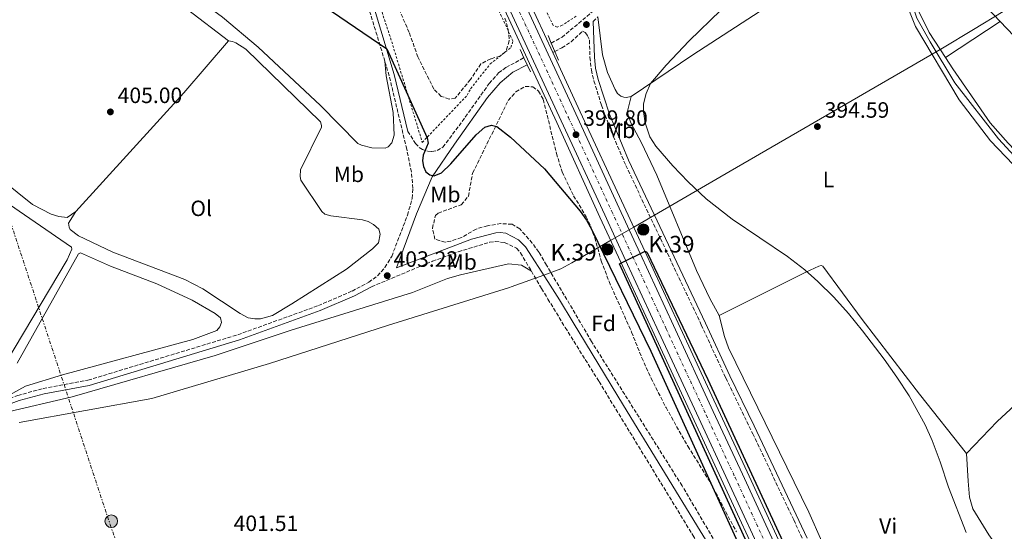
# Model space of a CAD drawing. Units: metres. Extents: x 607843 to 611325, y 4703821 to 4706188.
# Drawn here: x 609118 to 609562, y 4705247 to 4705478 of the extents above; entities that cross this region are included whole.
import ezdxf
from ezdxf.enums import TextEntityAlignment as Align

# ---------------------------------------------------------------- set-up
doc = ezdxf.new("R2010")
doc.units = ezdxf.units.M
doc.header["$MEASUREMENT"] = 0
for name, pattern in [('DGN Style 2', [1.7399219301090239, 1.043953158065414, -0.6959687720436097]), ('DGN Style 3', [2.435890702152634, 1.739921930109024, -0.6959687720436097]), ('DGN Style 4', [2.7856150101045474, 1.391937544087219, -0.6959687720436097, 0.001739921930109024, -0.6959687720436097]), ('DGN Style 7', [3.4798438602180486, 1.565929737098122, -0.6959687720436097, 0.5219765790327072, -0.6959687720436097])]:
    doc.linetypes.add(name, pattern=pattern)
for name, color, linetype, lineweight in [('Acequia sin especificar', 4, 'Continuous', 0), ('Camino', 7, 'DGN Style 3', 0), ('Carretera', 9, 'Continuous', 0), ('Cota de punto acotado terreno', 7, 'Continuous', 0), ('Curva de nivel directora', 30, 'Continuous', 30), ('Curva de nivel intermedia', 30, 'Continuous', 0), ('Eje de carretera', 7, 'DGN Style 4', 0), ('Etiqueta de uso rústico', 92, 'Continuous', 0), ('Etiqueta de zona arbolada', 92, 'Continuous', 0), ('Hito kilométrico (PK) carretera', 7, 'Continuous', 0), ('Invernadero', 7, 'Continuous', 0), ('Límite de municipio', 7, 'Continuous', 0), ('Línea blanca (vial)', 7, 'Continuous', 13), ('Línea de asfalto', 7, 'Continuous', 13), ('Línea de cambio de uso (parcela vista)', 92, 'Continuous', 0), ('Línea eléctrica', 6, 'DGN Style 7', 0), ('Margen derecho', 7, 'Continuous', 0), ('Poste tendido eléctrico', 7, 'Continuous', 0), ('Puente', 1, 'Continuous', 0), ('Punto acotado terreno (símbolo)', 7, 'Continuous', 0), ('Tela metálica o alambrada', 7, 'DGN Style 2', 0), ('Texto de Punto Kilométrico carretera', 7, 'Continuous', 0), ('Zona arbolada', 92, 'DGN Style 3', 0)]:
    doc.layers.add(name, color=color, linetype=linetype, lineweight=lineweight)
doc.styles.add('Style-Arial', font='arial.ttf')

# ---------------------------------------------------------------- blocks, each defined once
blk = doc.blocks.new('5PATER')
at = {"layer": 'Punto acotado terreno (símbolo)', "linetype": 'Continuous', "lineweight": 0}
h = blk.add_hatch(color=51, dxfattribs=at)
edge = h.paths.add_edge_path()
edge.add_ellipse((0, 0), major_axis=(-0.1095731443231308, -0.1110710700762829), ratio=0.9994222409660317, start_angle=0, end_angle=360)
blk = doc.blocks.new('5PELE')
at = {"layer": 'Invernadero', "linetype": 'Continuous', "lineweight": 0}
h = blk.add_hatch(color=9, dxfattribs=at)
edge = h.paths.add_edge_path()
edge.add_arc((-2.000000476837158e-05, 0), 0.2850000000000001, 0, 360)
at = {"layer": 'Invernadero', "color": 252, "linetype": 'Continuous', "lineweight": 0}
blk.add_circle((-2.000000476837158e-05, 0), 0.2850000000000001, dxfattribs=at)
blk = doc.blocks.new('5HITCA')
at = {"layer": 'Puente', "linetype": 'Continuous', "lineweight": 0}
h = blk.add_hatch(color=1, dxfattribs=at)
edge = h.paths.add_edge_path()
edge.add_arc((0, 0), 0.2558578010358639, 0, 360)
at = {"layer": 'Puente', "color": 7, "linetype": 'Continuous', "lineweight": 0}
blk.add_circle((0, 0), 0.2558578010358639, dxfattribs=at)

msp = doc.modelspace()

# ---------------------------------------------------------------- linework, layer by layer
at = {"layer": 'Acequia sin especificar', "color": 4, "linetype": 'Continuous', "lineweight": 0}
msp.add_polyline3d([(609767.75, 4705229.449999999, 393.3600000000006), (609751.9199999999, 4705246.689999999, 393.1999999999971), (609741.4500000002, 4705251.130000001, 393.1699999999983), (609731.25, 4705253.480000001, 393.1699999999983), (609711.6200000001, 4705260.02, 393.1499999999942), (609691.4699999997, 4705268.640000001, 393.1900000000023), (609678.3799999999, 4705276.480000001, 393.3500000000058), (609661.6299999999, 4705292.42, 393.6900000000023), (609650.1699999999, 4705305.869999999, 393.7799999999988), (609629.5, 4705332.800000001, 394.2700000000041), (609613.0099999999, 4705352.92, 394.7599999999948), (609596.2599999999, 4705378.279999999, 394.9199999999983), (609585.5599999996, 4705393.630000001, 394.9900000000052), (609576.6900000004, 4705404.57, 394.8899999999995), (609559.1600000003, 4705423.65, 394.7299999999959), (609539.5300000003, 4705449.01, 394.6100000000006), (609528.2800000003, 4705467.560000001, 394.75), (609522.29, 4705478.189999999, 394.8399999999965), (609517.0499999998, 4705493.869999999, 394.8999999999942), (609515.7400000002, 4705511.390000001, 394.9900000000052), (609517.0499999998, 4705521.58, 395)], dxfattribs=at)
at = {"layer": 'Camino', "color": 7, "linetype": 'DGN Style 3', "lineweight": 0, "extrusion": (-0.01240388436900564, -0.01154250351116503, 0.9998564468288711), "elevation": -61476.71178598101, "flags": 128}
msp.add_lwpolyline([(609334.3331070105, 4705080.572779455), (609336.493561054, 4705082.582913366)], dxfattribs=at)
at = {"layer": 'Camino', "color": 7, "linetype": 'DGN Style 3', "lineweight": 0}
for points in [[(609282.3900000004, 4705458.710000004, 400.1900000000024), (609272.2899999995, 4705492.230000001, 398.8500000000058), (609252.4400000012, 4705549.980000001, 397.3500000000059), (609250.7699999993, 4705557.300000002, 397.229999999996)], [(609357.4702511313, 4705466.950107046, 395.2200000000012), (609362.3200000003, 4705469.570000002, 395.1699999999983), (609377.8999999973, 4705482.650000001, 394.9499999999972), (609389.6200000008, 4705491.220000001, 395.0800000000018), (609397.8900000011, 4705496.82, 395.0500000000029), (609425.0399999997, 4705512.880000002, 394.4100000000036), (609458.9999999986, 4705534.010000002, 394.2400000000052), (609480.0199999983, 4705547.160000001, 394.679999999993), (609485.8200000008, 4705551.24, 394.9499999999972), (609486.8099999988, 4705552.490000002, 395.0200000000042), (609488.199999999, 4705555.260000001, 395.4700000000012)], [(609358.1799999987, 4705462.670000001, 395.1799999999931), (609359.0924002285, 4705463.145255157, 395.1352000000042), (609362.2499999988, 4705464.790000002, 394.9799999999959), (609366.4200000019, 4705467.53, 394.7200000000012), (609371.5599999984, 4705472.310000001, 394.8500000000059), (609372.7699999998, 4705471.730000001, 394.8500000000059), (609373.8500000016, 4705470.250000001, 395.1199999999953), (609374.6999999988, 4705468.189999999, 395.4499999999971), (609374.9299999991, 4705460.470000002, 396.0599999999977), (609375.5599999971, 4705454.750000002, 396.6000000000059), (609376.7100000004, 4705449.890000001, 396.8600000000007), (609380.1000000013, 4705438.960000004, 397.4900000000054), (609384.48, 4705427.090000002, 397.8699999999953), (609391.0899999995, 4705411.720000003, 398.2700000000041), (609425.129999999, 4705339.720000001, 400.0299999999989), (609436.1700000007, 4705315.800000002, 400.0299999999989), (609448.3700000005, 4705290.58, 400.7700000000041), (609466.8199999996, 4705251.699999999, 400.7400000000052), (609481.1400000004, 4705220.42, 400.7100000000065)], [(609292.8199999996, 4705427.090000002, 400.820000000007), (609296.1999999993, 4705421.640000002, 400.25), (609297.8799999978, 4705419.850000001, 400.1699999999984), (609299.3599999998, 4705418.910000001, 400.1399999999995), (609301.7899999995, 4705418.080000001, 399.929999999993), (609303.629999999, 4705417.970000002, 399.6900000000023), (609306.0000000005, 4705418.460000001, 399.0800000000019), (609308.5399999997, 4705419.980000001, 398.7700000000042), (609315.8799999978, 4705429.580000001, 397.429999999993), (609329.4899999978, 4705448.690000001, 395.8500000000058), (609333.7300000001, 4705453.460000002, 395.5099999999949), (609337.0399999982, 4705455.930000001, 395.3999999999942), (609345.1487757852, 4705460.299340346, 395.3300000000017)], [(609019.3500000021, 4705274.940000001, 402.4900000000052), (609038.9499999977, 4705279.9, 402.2599999999948), (609087.489999997, 4705296.939999999, 401.6399999999995), (609104.0699999998, 4705303.130000001, 401.6100000000006), (609116.8199999993, 4705307.9, 401.5899999999966), (609128.27, 4705310.980000001, 401.7400000000052), (609148.5299999998, 4705314.770000001, 401.75), (609216.0799999969, 4705335.300000002, 402.4100000000036), (609252.420000001, 4705348.430000001, 403.1300000000047), (609267.6600000004, 4705354.970000001, 403.1900000000023), (609275.1399999993, 4705358.99, 403.2200000000012), (609279.1400000004, 4705361.92, 403.2200000000012), (609282.4799999997, 4705365.630000001, 403.2200000000012), (609285.5100000006, 4705370.66, 403.0899999999966), (609292.6499999977, 4705389.300000001, 402.1499999999942), (609294.7399999974, 4705396.850000001, 401.4199999999983), (609295.0500000003, 4705401.36, 400.8500000000059), (609294.3599999996, 4705408.820000002, 400.6199999999953), (609292.2699999998, 4705419.070000002, 400.9199999999984), (609284.3599999995, 4705452.190000001, 400.4499999999972), (609282.3900000004, 4705458.710000004, 400.1900000000024)], [(609276.4200000024, 4705356.960000004, 403.2200000000012), (609303.8599999992, 4705368.440000001, 402.770000000004), (609315.5499999992, 4705372.740000002, 402.770000000004), (609329.6799999999, 4705377.020000001, 402.770000000004), (609332.2100000002, 4705377.37, 402.770000000004), (609336.4300000003, 4705376.949999999, 402.770000000004), (609341.7600000012, 4705374.380000002, 402.8699999999954), (609343.6099999996, 4705372.310000001, 402.9600000000065), (609348.4800000001, 4705364.020000001, 403.5000000000001)], [(609348.4800000001, 4705364.020000001, 403.5000000000001), (609353.1000000002, 4705356.150000001, 404.0099999999948), (609355.9799999992, 4705351.400000001, 404.0099999999948), (609363.8, 4705338.510000002, 404.0099999999948), (609379.0199999994, 4705314.109999999, 403.8600000000007), (609421.3099999991, 4705244.810000001, 403.3999999999942), (609440.1600000005, 4705214.61, 402.929999999993), (609444.2399999975, 4705206.119999999, 402.729999999996)]]:
    msp.add_polyline3d(points, dxfattribs=at)
at = {"layer": 'Carretera', "color": 9, "linetype": 'Continuous', "lineweight": 0}
for points in [[(609103.82, 4706034.390000002, 399.3099999999977), (609117.7299999994, 4705999.25, 399.1100000000006), (609149.6799999991, 4705918.58, 398.6600000000035), (609153.8900000004, 4705898.810000001, 398.6699999999983), (609171.8299999975, 4705858.59, 398.6000000000058), (609203.4100000006, 4705790.560000001, 398.4700000000012), (609206.969999999, 4705783.329999999, 398.3899999999995), (609223.2800000014, 4705747.33, 398.4700000000012), (609235.329999999, 4705722.36, 398.6100000000006), (609277.4899999991, 4705639.699999999, 398.75), (609289.5300000021, 4705607.069999999, 398.4100000000035), (609296.9499999986, 4705589.710000001, 398.5200000000041), (609368.5000000012, 4705434.949999999, 399.7899999999936), (609388.0599999989, 4705392.45, 399.8600000000006), (609397.4899999992, 4705372, 399.9900000000052), (609412.5399999986, 4705339.500000001, 400.1900000000023), (609430.5599999987, 4705300.57, 400.2599999999948), (609443.6400000012, 4705272.36, 400.4600000000065), (609462.1499999985, 4705232.25, 400.4600000000065)], [(609455.6499999987, 4705229.25, 400.4600000000065), (609437.1400000014, 4705269.350000001, 400.4600000000065), (609424.0599999988, 4705297.56, 400.2599999999948), (609406.0399999988, 4705336.49, 400.1900000000023), (609391.0000000005, 4705369.000000001, 399.9900000000052), (609381.5700000002, 4705389.439999999, 399.8600000000006), (609361.8600000005, 4705431.880000001, 399.7899999999936), (609285.4300000007, 4705597.220000002, 398.4400000000023), (609247.579999998, 4705677.960000001, 398.5500000000029), (609202.2199999993, 4705764.29, 398.4400000000023), (609187.4299999991, 4705794.859999998, 398.4900000000052), (609160.2600000027, 4705856.580000001, 398.6100000000006), (609154.4600000002, 4705871.369999999, 398.6499999999942), (609152.5799999982, 4705876.17, 398.6600000000035), (609140.8500000024, 4705906.09, 398.7400000000052), (609107.6700000011, 4705988.99, 399.0299999999988)]]:
    msp.add_polyline3d(points, dxfattribs=at)
at = {"layer": 'Curva de nivel directora', "color": 30, "linetype": 'Continuous', "lineweight": 30, "elevation": 400, "flags": 128}
for points in [[(609258.36, 4705481.320000002), (609283.3800000005, 4705464.41), (609301.480000001, 4705424.150000002), (609301.899999999, 4705421.690000001), (609299.6999999996, 4705416.34), (609299.4400000002, 4705413.780000002), (609299.8400000003, 4705411.180000002), (609300.969999999, 4705408.77), (609302.6399999987, 4705407.430000001), (609304.7199999997, 4705406.940000001), (609308.0199999989, 4705408.440000001), (609312.1999999987, 4705412.390000001), (609323.569999999, 4705425.550000002), (609327.5299999998, 4705428.970000002), (609330.5099999993, 4705429.890000002), (609332.959999999, 4705429.230000001), (609339.1399999993, 4705424.539999999), (609354.419999999, 4705410.24), (609370.49, 4705391.050000002), (609373.4000000001, 4705387.000000001), (609375.8200000009, 4705382.62), (609402.339999999, 4705327.9), (609446.7000000007, 4705230.189999999)], [(609595.49, 4704921.050000001), (609594.8699999986, 4704921.150000001), (609594.2099999993, 4704921.76), (609585.3600000001, 4704939.710000004), (609552.2999999997, 4705011.800000002), (609465.8200000004, 4705197.42), (609388.2999999998, 4705367.36), (609399.5000000005, 4705372.820000002), (609400.1199999995, 4705372.859999999), (609400.6699999993, 4705372.350000001), (609428.0500000003, 4705315.08), (609511.6999999997, 4705134.400000001), (609526.1799999992, 4705103.54), (609533.229999999, 4705088.530000002), (609534.2799999996, 4705086.15), (609544.8399999986, 4705062.210000002), (609569.8500000002, 4705008.850000001), (609606.4699999992, 4704928.199999999), (609606.6500000004, 4704927.510000001), (609601.9699999997, 4704924.41), (609596.0399999998, 4704921.220000001), (609595.49, 4704921.050000001)]]:
    msp.add_lwpolyline(points, dxfattribs=at)
at = {"layer": 'Curva de nivel intermedia', "color": 30, "linetype": 'Continuous', "lineweight": 0, "elevation": 395.0000000000001, "flags": 128}
for points in [[(609433.9300000012, 4705481.8), (609419.6799999997, 4705467.880000001), (609409.3500000008, 4705456.899999999)], [(609409.3500000008, 4705456.899999999), (609402.2699999998, 4705448.71), (609400.2600000004, 4705444.13), (609399.030000001, 4705439.579999999), (609399.0600000002, 4705435.86), (609399.8700000015, 4705430.929999999), (609401.9700000002, 4705424.640000001), (609404.6700000003, 4705420.399999999), (609412.2499999999, 4705411.499999999), (609419.1699999999, 4705404.289999999), (609427.2900000004, 4705396.689999999), (609439.1200000012, 4705387.48), (609463.9699999997, 4705370.640000001), (609471.8900000012, 4705364.509999999), (609477.7600000007, 4705359.289999999), (609484.8399999996, 4705352.26), (609491.5200000005, 4705344.83), (609497.8799999997, 4705337.029999999), (609507.5600000002, 4705324.279999999), (609513.3899999995, 4705316.09), (609518.8500000001, 4705307.699999999), (609526.0600000008, 4705294.599999999), (609529.1800000012, 4705287.569999999), (609532.9100000015, 4705277.989999999), (609536.6500000011, 4705266.519999999), (609544.53, 4705246.029999998)]]:
    msp.add_lwpolyline(points, dxfattribs=at)
at = {"layer": 'Eje de carretera', "color": 7, "linetype": 'DGN Style 4', "lineweight": 0}
msp.add_polyline3d([(609247.8999999971, 4705688.790000001, 398.5299999999988), (609252.4299999999, 4705680.109999999, 398.5399999999937), (609288.7399999984, 4705598.76, 398.4499999999973), (609365.1799999991, 4705433.41, 399.7899999999936), (609384.8099999985, 4705390.950000001, 399.8600000000006), (609394.2499999999, 4705370.500000001, 399.9900000000054), (609409.2899999982, 4705337.99, 400.1900000000024), (609427.3099999982, 4705299.060000001, 400.2599999999949), (609440.3900000007, 4705270.850000001, 400.4600000000063), (609458.899999998, 4705230.750000001, 400.4600000000063)], dxfattribs=at)
at = {"layer": 'Límite de municipio', "color": 7, "linetype": 'Continuous', "lineweight": 0}
msp.add_polyline3d([(609117.5399999992, 4705295.630000001, 401.54), (609177.3299999982, 4705306.430000001, 401.9700000000001), (609230.4499999993, 4705322.34, 402.7100000000001), (609283.5399999992, 4705339.52, 403.94), (609338.6799999997, 4705356.640000001, 404.1500000000001), (609339.4299999997, 4705356.869999999, 404.14), (609354.1799999997, 4705362.220000001, 403.4000000000001), (609361.7199999989, 4705364.960000001, 402.55), (609366.7800000012, 4705367.699999999, 401.83), (609383.8299999982, 4705377.600000001, 399.94), (609394.7100000009, 4705383.91, 399.92), (609412.2600000016, 4705394.100000001, 396.7200000000001), (609438.1700000018, 4705409.130000001, 394.88), (609533.8500000016, 4705464.66, 394.57), (609547.870000001, 4705473.130000001, 394.5300000000001), (609561.25, 4705481.210000001, 394.5900000000001), (609570.5700000003, 4705488.220000001, 394.3400000000001)], dxfattribs=at)
at = {"layer": 'Línea blanca (vial)', "color": 7, "linetype": 'Continuous', "lineweight": 13}
for points in [[(609154.4599999997, 4705871.369999999, 398.6499999999942), (609160.2600000022, 4705856.580000001, 398.6100000000007), (609187.4299999987, 4705794.859999999, 398.4900000000054), (609202.2199999989, 4705764.290000001, 398.4400000000024), (609247.5799999974, 4705677.960000002, 398.5500000000029), (609285.4300000002, 4705597.220000003, 398.4400000000024), (609361.86, 4705431.880000002, 399.7899999999936), (609381.5699999997, 4705389.439999999, 399.8600000000006), (609391, 4705369.000000001, 399.9900000000054), (609406.0399999983, 4705336.49, 400.1900000000024), (609424.0599999983, 4705297.560000001, 400.2599999999949), (609437.140000001, 4705269.350000001, 400.4600000000063), (609455.6499999982, 4705229.250000001, 400.4600000000063)], [(609277.4899999986, 4705639.699999999, 398.7500000000001), (609289.5300000017, 4705607.07, 398.4100000000035), (609296.949999998, 4705589.710000002, 398.5200000000042), (609368.5000000006, 4705434.95, 399.7899999999936), (609388.0599999984, 4705392.45, 399.8600000000006), (609397.4899999987, 4705372.000000001, 399.9900000000054), (609412.5399999982, 4705339.500000001, 400.1900000000024), (609430.5599999982, 4705300.570000002, 400.2599999999949), (609443.6400000007, 4705272.360000002, 400.4600000000063), (609462.149999998, 4705232.250000001, 400.4600000000063)]]:
    msp.add_polyline3d(points, dxfattribs=at)
at = {"layer": 'Línea de asfalto', "color": 7, "linetype": 'Continuous', "lineweight": 13, "extrusion": (-0.4638312458080299, -0.2074240417109875, 0.8612989273953903), "elevation": -1258321.299691868, "flags": 128}
msp.add_lwpolyline([(-4046939.005484666, 2133817.329966858), (-4046887.855174932, 2133816.857617566), (-4046744.458408474, 2133818.943826938)], dxfattribs=at)
at = {"layer": 'Línea de asfalto', "color": 7, "linetype": 'Continuous', "lineweight": 13}
for points in [[(609244.190000001, 4705680.08, 398.5500000000029), (609245.7800000003, 4705677.070000002, 398.5500000000029), (609283.6000000017, 4705596.370000001, 398.4400000000024), (609360.0399999983, 4705431.040000001, 399.7899999999936), (609379.3500000002, 4705388.420000001, 399.8600000000006), (609388.7800000004, 4705367.980000002, 399.9900000000054), (609403.8299999976, 4705335.470000002, 400.1900000000024), (609421.85, 4705296.540000001, 400.2599999999949), (609434.9300000002, 4705268.330000001, 400.4600000000063), (609453.4400000019, 4705228.230000001, 400.4600000000063)], [(609358.1799999987, 4705462.670000001, 399.5700000000072), (609370.5500000003, 4705435.9, 399.7899999999936), (609390.2699999991, 4705393.470000002, 399.8600000000006), (609399.7100000004, 4705373.020000001, 399.9900000000054), (609414.7499999988, 4705340.520000001, 400.1900000000024), (609432.7699999989, 4705301.590000001, 400.2599999999949), (609445.8500000013, 4705273.380000004, 400.4600000000063), (609464.3699999999, 4705233.27, 400.4600000000063)]]:
    msp.add_polyline3d(points, dxfattribs=at)
at = {"layer": 'Línea de cambio de uso (parcela vista)', "color": 92, "linetype": 'Continuous', "lineweight": 0, "extrusion": (0.002266931142014393, 0.00148134279232698, 0.9999963333166422), "elevation": 8746.792989688249, "flags": 128}
msp.add_lwpolyline([(609532.789223447, 4705452.705771426), (609557.5193412584, 4705468.865789156)], dxfattribs=at)
at = {"layer": 'Línea de cambio de uso (parcela vista)', "color": 92, "linetype": 'Continuous', "lineweight": 0, "extrusion": (-0.5324815692652759, 0.4653055310718766, 0.7070743533368384), "elevation": 1865372.852825108, "flags": 128}
msp.add_lwpolyline([(-3944123.904147742, -1864628.29322286), (-3944093.003191289, -1864627.967968657), (-3944020.53758844, -1864630.046767265)], dxfattribs=at)
at = {"layer": 'Línea de cambio de uso (parcela vista)', "color": 92, "linetype": 'Continuous', "lineweight": 0}
for points in [[(609089.1299999999, 4705522.84, 404.5200000000041), (609133.79, 4705500.84, 405.0800000000018), (609168.4699999997, 4705492.01, 405.4199999999983), (609178.0499999998, 4705489.189999999, 405.5299999999988), (609186.1200000001, 4705486.029999999, 405.5299999999988), (609193.3799999999, 4705482.119999999, 405.4199999999983), (609211.9699999997, 4705467.939999999, 405.5299999999988)], [(609509.2199999997, 4705519.07, 394.6100000000006), (609490.2100000001, 4705506.4, 394.6100000000006), (609421.2800000003, 4705461.640000001, 394.5399999999936), (609393.4900000002, 4705442.84, 395.2200000000012)], [(609509.2199999997, 4705519.07, 394.6100000000006), (609512.7599999999, 4705511.710000001, 394.5399999999936), (609513.9299999997, 4705506.52, 394.5399999999936), (609516.0899999999, 4705490.640000001, 394.4100000000035), (609517.5499999998, 4705484.890000001, 394.2700000000041), (609521.7999999998, 4705474.4, 394.2700000000041), (609541.4699999997, 4705441.380000001, 394.4100000000035), (609555.5700000003, 4705422.84, 394.3399999999965), (609569.1699999999, 4705408.59, 394.070000000007), (609587.29, 4705387.460000001, 393.6699999999983), (609592.6200000001, 4705380.600000001, 393.5299999999988), (609599.29, 4705369.65, 393.4700000000012), (609614.0800000001, 4705347.970000001, 393.3999999999942)], [(609535.25, 4705460.5, 394.6199999999953), (609527.9699999997, 4705471.689999999, 394.4799999999959), (609522.7199999997, 4705482.100000001, 394.3500000000058), (609519.54, 4705491.83, 394.2799999999988), (609518.1699999999, 4705500.680000001, 394.4100000000035), (609518.2800000003, 4705508.65, 394.4799999999959), (609518.6399999997, 4705510.76, 394.4799999999959), (609520.8200000003, 4705515.619999999, 394.6900000000023), (609544.9299999997, 4705492.560000001, 394.570000000007), (609559.9800000006, 4705476.66, 394.5399999999936)], [(609145.5599999996, 4705509.449999999, 402.9400000000023), (609150.5199999996, 4705508.039999999, 402.9400000000023), (609171.9699999997, 4705497.939999999, 403.3899999999995), (609192.3799999999, 4705489.699999999, 403.1600000000035), (609199.1200000001, 4705486.02, 403.2799999999988), (609209.1900000004, 4705478.699999999, 403.1600000000035), (609225.2999999998, 4705465.16, 403.1600000000035), (609253.4199999999, 4705438.730000001, 402.3699999999953), (609270.2100000001, 4705421.67, 402.0399999999936), (609271.8200000003, 4705420.850000001, 401.9199999999983), (609276.6100000005, 4705419.67, 401.9199999999983), (609282.6200000001, 4705419.470000001, 402.0399999999936), (609283.9500000002, 4705420.100000001, 401.9199999999983), (609285.6299999999, 4705421.939999999, 401.8099999999977), (609286.6299999999, 4705425.4, 401.8099999999977), (609286.2199999997, 4705435.630000001, 401.5800000000018), (609282.9500000002, 4705452.109999999, 401.0200000000041), (609282.3899999997, 4705458.710000001, 400.1900000000023)], [(609393.4900000002, 4705442.84, 395.2200000000012), (609391.2199999997, 4705442.34, 395.2200000000012), (609390.1799999997, 4705442.470000001, 395.2200000000012), (609388.7999999998, 4705443.01, 395.2200000000012), (609387.4100000003, 4705444.130000001, 395.3500000000058), (609386.2599999999, 4705446.02, 395.3500000000058), (609382.8499999996, 4705453.720000001, 395.1499999999942), (609380.6200000001, 4705461.600000001, 395.0800000000018), (609378.4800000006, 4705478.74, 395.0099999999948)], [(609559.9800000006, 4705476.66, 394.5399999999936), (609572.2199999997, 4705463.74, 394.5099999999948), (609583, 4705451.300000001, 394.4400000000023), (609599.5499999998, 4705433.460000001, 394.570000000007), (609625.3700000001, 4705407.970000001, 394.4400000000023), (609637.4299999997, 4705395.82, 393.9700000000012), (609643.6900000004, 4705388.730000001, 393.6999999999971), (609647.1799999997, 4705383.83, 393.5), (609649.8099999996, 4705377.119999999, 393.5599999999977), (609650.2999999998, 4705374.17, 393.5299999999988)], [(609211.9699999997, 4705467.939999999, 405.5299999999988), (609213.7000000002, 4705467.640000001, 405.5299999999988), (609215.2000000002, 4705467.060000001, 405.5299999999988), (609219.6900000004, 4705464.199999999, 405.5299999999988), (609253.3899999997, 4705431.34, 404.9700000000012), (609253.8399999999, 4705429.779999999, 404.8600000000006), (609253.7800000003, 4705429.029999999, 404.8600000000006), (609244.3799999999, 4705409.66, 404.6300000000047), (609244.2000000002, 4705406.779999999, 404.4100000000035), (609244.5899999999, 4705405.100000001, 404.2899999999936), (609254.0599999996, 4705390.84, 404.2899999999936), (609255.3799999999, 4705389.680000001, 404.2899999999936), (609258.0300000003, 4705388.970000001, 404.4100000000035), (609272.29, 4705387.109999999, 404.4100000000035), (609274.8300000001, 4705386.350000001, 404.2899999999936), (609277.3099999996, 4705385.119999999, 404.4100000000035), (609279.7199999997, 4705382.970000001, 404.4100000000035), (609280.3499999996, 4705380.720000001, 404.4100000000035), (609279.5800000001, 4705376.789999999, 404.4100000000035), (609276.9100000003, 4705374.029999999, 404.4100000000035), (609265.1900000004, 4705364.850000001, 404.4100000000035), (609240.5099999999, 4705349.199999999, 403.8399999999965), (609231.8200000003, 4705343.92, 403.6199999999953), (609226.3200000003, 4705342.51, 403.6199999999953), (609223.7199999997, 4705342.460000001, 403.6199999999953), (609220.7800000003, 4705342.939999999, 403.6199999999953), (609217.1500000004, 4705344.800000001, 403.6199999999953), (609200.3300000001, 4705355.980000001, 403.7299999999959), (609192.2599999999, 4705360.180000001, 403.7299999999959), (609159.7999999998, 4705372.52, 403.8399999999965), (609144.1799999997, 4705379.99, 403.9499999999971), (609140.5499999998, 4705382.730000001, 404.070000000007), (609139.9800000006, 4705383.890000001, 404.070000000007), (609139.7000000002, 4705385.619999999, 404.070000000007), (609143.0199999996, 4705390.92, 404.2899999999936)], [(609590.3200000003, 4705390.369999999, 393.7400000000052), (609579.7000000002, 4705404.189999999, 394.3500000000058), (609572.5300000003, 4705412.310000001, 394.4799999999959), (609563.5999999996, 4705421.689999999, 395.0200000000041), (609555.3899999997, 4705430.930000001, 394.9499999999971), (609538.6200000001, 4705455.32, 394.679999999993), (609535.25, 4705460.5, 394.6199999999953)], [(609433.25, 4705344.029999999, 398.6600000000035), (609428.9800000006, 4705351.689999999, 398.4499999999971), (609423.0199999996, 4705364.26, 398.0500000000029), (609405.0700000003, 4705407.369999999, 396.3699999999953), (609398.1299999999, 4705421.930000001, 396.1000000000058), (609393.3700000001, 4705431, 395.7599999999948), (609392.1100000005, 4705434.439999999, 395.3600000000006), (609391.8899999997, 4705436.230000001, 395.2899999999936), (609393.4900000002, 4705442.84, 395.2200000000012)], [(609143.0199999996, 4705390.92, 404.2899999999936), (609139.0800000001, 4705388.279999999, 404.070000000007), (609135.3300000001, 4705388.59, 403.9499999999971), (609131.9800000006, 4705389.640000001, 404.179999999993), (609123.5099999999, 4705394.130000001, 404.070000000007), (609095.7199999997, 4705416.34, 404.2899999999936)], [(609108.2000000002, 4705397.42, 402.7400000000052), (609141.0800000001, 4705374.84, 403.0800000000018), (609141.25, 4705373.92, 403.0800000000018), (609139.0899999999, 4705369.07, 402.9700000000012), (609111.54, 4705322.529999999, 401.3899999999995)], [(609116.5599999996, 4705322.449999999, 401.5), (609144.2400000002, 4705371.82, 402.7400000000052), (609145.1699999999, 4705372.220000001, 402.7400000000052), (609158.6600000003, 4705366.210000001, 402.8600000000006), (609179.5899999999, 4705358.310000001, 403.1900000000023), (609195.5, 4705350.83, 403.1900000000023), (609205.8700000001, 4705344.83, 402.6300000000047), (609208.29, 4705342.970000001, 402.6300000000047), (609208.7400000002, 4705340.83, 402.6300000000047), (609208.04, 4705338.869999999, 402.6300000000047), (609206.5800000001, 4705337.140000001, 402.6300000000047), (609195.7599999999, 4705333.100000001, 402.6300000000047), (609137.0999999996, 4705317.210000001, 402.070000000007), (609120.3200000003, 4705312.09, 401.9499999999971), (609104.0700000003, 4705303.130000001, 401.6100000000006)], [(609045.0800000001, 4705260.82, 402.6399999999995), (609050.9400000004, 4705265.99, 402.1900000000023), (609057.04, 4705272.49, 402.070000000007), (609062.8399999999, 4705277.029999999, 401.9600000000065), (609096.3200000003, 4705295, 401.7400000000052), (609101.0099999999, 4705296.939999999, 401.5099999999948), (609110.6100000005, 4705300.07, 401.5099999999948), (609141.3300000001, 4705307.199999999, 401.5099999999948), (609205.8899999997, 4705325.9, 402.6399999999995), (609240.1399999997, 4705337.279999999, 402.9799999999959), (609294.8799999999, 4705354.4, 404.3300000000018), (609310.6799999997, 4705360.680000001, 404.4400000000023), (609316.5800000001, 4705362.390000001, 404.3300000000018), (609338.2100000001, 4705367.25, 404.3300000000018), (609343.9900000002, 4705366.640000001, 404.3300000000018), (609348.4800000006, 4705364.02, 403.5)], [(609544.7999999998, 4705281.680000001, 394.2100000000065), (609523.5599999996, 4705308.41, 394.3500000000058), (609497.6399999997, 4705342.210000001, 394.75), (609479.9400000004, 4705366.25, 394.75), (609479.25, 4705366.52, 394.75), (609478.1100000005, 4705366.310000001, 394.820000000007), (609472.3399999999, 4705363.539999999, 395.0200000000041), (609433.25, 4705344.029999999, 398.6600000000035)], [(609614.0800000001, 4705347.970000001, 393.3999999999942), (609583.8799999999, 4705320.119999999, 393.3399999999965), (609570.4299999997, 4705307.050000001, 393.3399999999965), (609558.5099999999, 4705296.130000001, 393.6699999999983), (609544.7999999998, 4705281.680000001, 394.2100000000065)], [(609433.25, 4705344.029999999, 398.6600000000035), (609435.5999999996, 4705334.460000001, 398.5200000000041), (609437.3600000005, 4705329.369999999, 398.7200000000012), (609473.5800000001, 4705255.17, 399.1999999999971), (609479.5099999999, 4705241.970000001, 399.5299999999988), (609483.1500000004, 4705231.210000001, 399.7299999999959), (609486.8799999999, 4705221.439999999, 400), (609494.1399999997, 4705204.91, 400), (609499.3300000001, 4705194.050000001, 400), (609503.7300000006, 4705186.67, 400.2700000000041), (609512.0499999998, 4705176.289999999, 400.1399999999995), (609526.0099999999, 4705155.220000001, 399.8000000000029), (609526.8499999996, 4705152.680000001, 399.6699999999983), (609528.7199999997, 4705152.560000001, 399.4700000000012), (609534.0499999998, 4705153.600000001, 399.1300000000047), (609538.29, 4705154.25, 398.3899999999995), (609542.5, 4705154.210000001, 397.9799999999959), (609546.4699999997, 4705153.24, 397.8500000000058), (609558.7800000003, 4705148.51, 396.7700000000041), (609560.7300000006, 4705148.140000001, 396.6100000000006)], [(609544.7999999998, 4705281.680000001, 394.2100000000065), (609545.5099999999, 4705269.199999999, 394.2100000000065), (609546.1200000001, 4705261.930000001, 394.2100000000065), (609547.6399999997, 4705256.699999999, 394.2100000000065), (609554.7699999996, 4705244.960000001, 394.0800000000018), (609565.75, 4705229.430000001, 394.1399999999995), (609580.0599999996, 4705207.16, 394.3500000000058), (609593.7199999997, 4705188.289999999, 394.4799999999959), (609596.8399999999, 4705180.869999999, 394.679999999993)]]:
    msp.add_polyline3d(points, dxfattribs=at)
at = {"layer": 'Línea eléctrica', "color": 6, "linetype": 'DGN Style 7', "lineweight": 0}
msp.add_polyline3d([(608855.6099999998, 4706150.109999999, 401.2700000000041), (608892.4299999999, 4706040.960000001, 400.9600000000065), (608898.446923057, 4706023.72164238, 400.9066000000021), (608937.4599999998, 4705911.949999998, 400.5599999999977), (608967.4200000025, 4705824.58, 399.6399999999995), (609009.8999999977, 4705692.290000001, 399.9700000000012), (609062.620000001, 4705537.31, 404.7799999999988), (609108.3500000006, 4705402.019999999, 403.5099999999948), (609158.5300000005, 4705249.579999999, 401.6300000000047), (609209.3400000005, 4705104.119999998, 401.4100000000035), (609230.6486317511, 4705038.248083122, 400.922000000006), (609244.2699999998, 4704996.140000002, 400.6100000000006), (609291.2699999989, 4704850.689999999, 399.320000000007)], dxfattribs=at)
at = {"layer": 'Margen derecho', "color": 7, "linetype": 'Continuous', "lineweight": 0}
for points in [[(609292.8199999996, 4705427.090000002, 400.820000000007), (609286.6700000007, 4705452.810000001, 400.4499999999972), (609274.5699999994, 4705492.960000002, 398.8500000000058), (609254.75, 4705550.630000002, 397.3500000000059), (609251.86, 4705563.260000001, 397.1300000000047), (609242.0900000001, 4705592.859999999, 396.8099999999977), (609208.8399999995, 4705691.67, 397.0200000000042), (609171.6299999983, 4705808.790000001, 397.6900000000023), (609150.9400000015, 4705860.420000002, 397.9900000000052), (609151.3599999995, 4705862.33, 397.9900000000052), (609152.6900000017, 4705863.820000002, 397.9900000000052), (609154.9200000024, 4705864.690000001, 398.6300000000047)], [(609472.8999999971, 4705243.5, 400.729999999996), (609448.909999999, 4705294.180000001, 400.7500000000001), (609438.0199999993, 4705316.680000001, 400.0299999999989), (609426.9799999996, 4705340.580000001, 400.0299999999989), (609392.2699999996, 4705414.050000002, 398.229999999996), (609383.6900000009, 4705434.900000001, 397.6900000000023), (609378.6900000008, 4705450.430000002, 396.8600000000007), (609377.4799999994, 4705455.660000001, 396.5599999999978), (609376.9699999975, 4705460.61, 396.0599999999977), (609376.7300000006, 4705468.619999999, 395.4499999999971), (609376.3199999993, 4705476.730000001, 394.9600000000065)], [(609346.669635172, 4705457.089822233, 395.0399999999937), (609340.0899999993, 4705453.84, 395.1499999999942), (609334.3500000016, 4705448.980000001, 395.6300000000047), (609328.6700000019, 4705442.380000004, 396.2799999999989), (609313.760000001, 4705421.300000003, 398.1100000000006), (609303.8099999978, 4705406.580000001, 400.0399999999935), (609296.6200000016, 4705389.92, 401.800000000003), (609287.670000002, 4705365.440000001, 403.1900000000023), (609321.4899999981, 4705378.390000002, 402.8800000000048), (609332.4999999986, 4705381.270000001, 402.8800000000048), (609334.4699999979, 4705381.400000002, 402.8800000000048), (609336.9299999987, 4705381.070000002, 402.8800000000048), (609342.7399999979, 4705378.109999999, 402.8800000000048), (609345.8799999984, 4705374.990000002, 403), (609355.8500000017, 4705359.360000002, 403.5099999999949), (609361.1900000017, 4705351.000000001, 403.7899999999937), (609367.3799999986, 4705340.740000002, 404.0099999999948), (609390.1000000014, 4705303.36, 403.770000000004), (609424.6299999983, 4705246.800000002, 403.3999999999942), (609443.4499999986, 4705216.290000002, 402.929999999993)], [(609035.9200000013, 4705276.670000001, 402.3000000000029), (609039.6400000007, 4705277.609999999, 402.2599999999948), (609088.3000000005, 4705294.680000001, 401.6399999999995), (609117.5500000002, 4705305.609999999, 401.5899999999966), (609128.7999999998, 4705308.650000001, 401.7400000000052), (609149.1000000021, 4705312.440000001, 401.75), (609216.829999998, 4705333.03, 402.4100000000036), (609253.2899999982, 4705346.2, 403.1300000000047), (609268.6999999998, 4705352.810000001, 403.1900000000023), (609276.4200000024, 4705356.960000004, 403.2200000000012)]]:
    msp.add_polyline3d(points, dxfattribs=at)
at = {"layer": 'Puente', "color": 1, "linetype": 'Continuous', "lineweight": 0, "elevation": 399.3500000000058, "flags": 128}
msp.add_lwpolyline([(609360.7400000002, 4705459.279999999), (609359.0924000005, 4705463.145300001), (609357.4703000003, 4705466.950099999), (609356, 4705470.4)], dxfattribs=at)
at = {"layer": 'Puente', "color": 1, "linetype": 'Continuous', "lineweight": 0, "extrusion": (0.03185044605818273, 0.00412638370198556, 0.9994841279597385), "elevation": 39223.6622362222, "flags": 128}
msp.add_lwpolyline([(4588175.718418674, -1208220.389336301), (4588171.770262306, -1208221.672160786), (4588168.391968593, -1208222.768561045), (4588165.171179237, -1208223.814353129)], dxfattribs=at)
at = {"layer": 'Tela metálica o alambrada', "color": 7, "linetype": 'DGN Style 2', "lineweight": 0}
for points in [[(609179.8200000003, 4705793.960000001, 397.6600000000035), (609178.8300000001, 4705793.390000001, 397.6600000000035), (609185.4199999999, 4705770.480000001, 397.7700000000041), (609220.5, 4705666.02, 397.179999999993), (609239.5199999996, 4705609.380000001, 396.8699999999953), (609260.4000000004, 4705543.65, 397.6600000000035), (609284.9900000002, 4705469.24, 399.3500000000058), (609299.3200000003, 4705422.09, 400.5899999999965), (609319.5300000003, 4705443.359999999, 398.2200000000012), (609321.0999999996, 4705446.359999999, 398.1100000000006), (609329.9400000004, 4705457.529999999, 397.7700000000041), (609339.2800000003, 4705464.930000001, 399.0099999999948), (609340.1600000003, 4705467.930000001, 398.7799999999988), (609309.8600000005, 4705533.01, 398.2200000000012), (609205.8799999999, 4705736.640000001, 397.6600000000035), (609179.8200000003, 4705793.960000001, 397.6600000000035)], [(609368.6399999997, 4705479.060000001, 395.4900000000052), (609362.4000000004, 4705474.949999999, 396.1699999999983), (609360.1299999999, 4705474.17, 396.429999999993), (609358.3300000001, 4705474.92, 396.6300000000047), (609334.1900000004, 4705523.850000001, 398.7200000000012)]]:
    msp.add_polyline3d(points, dxfattribs=at)
at = {"layer": 'Zona arbolada', "color": 92, "linetype": 'DGN Style 3', "lineweight": 0}
for points in [[(609336.5800000001, 4705478.140000001, 405.8899999999995), (609338.0599999996, 4705473.050000001, 405.8899999999995), (609338.5199999996, 4705467.880000001, 405.8899999999995), (609336.9600000001, 4705463.140000001, 405.8899999999995), (609334.4299999997, 4705461.02, 405.8899999999995), (609330.1699999999, 4705459.82, 405.8899999999995), (609325.7199999997, 4705457.529999999, 405.8899999999995), (609321.0099999999, 4705450.49, 405.8899999999995), (609314.1600000003, 4705442.109999999, 405.8899999999995), (609311.4100000003, 4705441.680000001, 405.8899999999995), (609307.8099999996, 4705442.890000001, 405.8899999999995), (609304.4800000006, 4705446.17, 405.8899999999995), (609297.3399999999, 4705460.67, 405.7599999999948), (609293.3799999999, 4705471.74, 405.3600000000006), (609284.9800000006, 4705491.08, 404.5200000000041)], [(609311.4100000003, 4705441.680000001, 405.8899999999995), (609307.8099999996, 4705442.890000001, 405.8899999999995), (609304.4800000006, 4705446.17, 405.8899999999995), (609297.3399999999, 4705460.67, 405.7599999999948), (609293.3799999999, 4705471.74, 405.3600000000006), (609284.9800000006, 4705491.08, 404.5200000000041)], [(609336.5800000001, 4705478.140000001, 405.8899999999995), (609338.0599999996, 4705473.050000001, 405.8899999999995), (609338.5199999996, 4705467.880000001, 405.8899999999995), (609336.9600000001, 4705463.140000001, 405.8899999999995), (609334.4299999997, 4705461.02, 405.8899999999995), (609330.1699999999, 4705459.82, 405.8899999999995), (609325.7199999997, 4705457.529999999, 405.8899999999995), (609321.0099999999, 4705450.49, 405.8899999999995), (609314.1600000003, 4705442.109999999, 405.8899999999995), (609311.4100000003, 4705441.680000001, 405.8899999999995)], [(609431.7400000002, 4705241.279999999, 406.1100000000006), (609416.4600000001, 4705267.09, 406.8000000000029), (609375.6200000001, 4705332.220000001, 407.4100000000035), (609355.3600000005, 4705366.699999999, 407.9600000000065), (609351.7999999998, 4705372.600000001, 407.9100000000035), (609348.9199999999, 4705376.67, 407.8399999999965), (609343.2400000002, 4705383.08, 407.6999999999971), (609339.7699999996, 4705385.130000001, 407.6499999999942), (609334.7699999996, 4705385.439999999, 407.5299999999988), (609328.7000000002, 4705384.51, 407.6399999999995), (609323.54, 4705383, 407.6499999999942), (609316.9199999999, 4705379.17, 407.6499999999942), (609312.1200000001, 4705377.5, 407.7400000000052), (609309.6299999999, 4705377.039999999, 407.7799999999988), (609305, 4705378.380000001, 407.7799999999988), (609303.8600000005, 4705383.32, 407.7799999999988), (609305.2699999996, 4705389.119999999, 407.7799999999988), (609306.4199999999, 4705390.189999999, 407.7799999999988), (609316.8799999999, 4705393.99, 407.3800000000047), (609320.0700000003, 4705397.84, 407.1399999999995), (609322.0099999999, 4705408.24, 406.570000000007), (609338.0999999996, 4705441.050000001, 404.5500000000029), (609341.5199999996, 4705444.939999999, 404.5500000000029), (609345.7699999996, 4705447.390000001, 403.4900000000052), (609349.0899999999, 4705447.199999999, 403.3399999999965), (609351.7199999997, 4705445.289999999, 403.070000000007), (609353.8899999997, 4705441.449999999, 403.070000000007), (609359.7999999998, 4705417.140000001, 403.570000000007), (609362.4199999999, 4705408.76, 403.7400000000052), (609367.54, 4705398.039999999, 404.0099999999948), (609373.1900000004, 4705388.560000001, 404.4100000000035), (609375.2999999998, 4705384.029999999, 404.4100000000035), (609377.0599999996, 4705379.07, 404.4100000000035), (609380.04, 4705368.680000001, 404.820000000007), (609383.5199999996, 4705359.32, 405.0299999999988), (609393.7000000002, 4705336.470000001, 405.5200000000041), (609398.2999999998, 4705324.890000001, 405.6199999999953), (609402.4299999997, 4705315.77, 405.75), (609409.2300000006, 4705302.4, 406.0899999999965), (609419.0700000003, 4705284.980000001, 406.5099999999948), (609429.29, 4705268.369999999, 406.429999999993), (609440.9699999997, 4705246.279999999, 405.7899999999936)], [(609431.7400000002, 4705241.279999999, 406.1100000000006), (609416.4600000001, 4705267.09, 406.8000000000029), (609375.6200000001, 4705332.220000001, 407.4100000000035), (609355.3600000005, 4705366.699999999, 407.9600000000065), (609351.7999999998, 4705372.600000001, 407.9100000000035), (609348.9199999999, 4705376.67, 407.8399999999965), (609343.2400000002, 4705383.08, 407.6999999999971), (609339.7699999996, 4705385.130000001, 407.6499999999942), (609334.7699999996, 4705385.439999999, 407.5299999999988), (609328.7000000002, 4705384.51, 407.6399999999995), (609323.54, 4705383, 407.6499999999942), (609316.9199999999, 4705379.17, 407.6499999999942), (609312.1200000001, 4705377.5, 407.7400000000052), (609309.6299999999, 4705377.039999999, 407.7799999999988), (609305, 4705378.380000001, 407.7799999999988), (609303.8600000005, 4705383.32, 407.7799999999988), (609305.2699999996, 4705389.119999999, 407.7799999999988), (609306.4199999999, 4705390.189999999, 407.7799999999988), (609316.8799999999, 4705393.99, 407.3800000000047), (609320.0700000003, 4705397.84, 407.1399999999995), (609322.0099999999, 4705408.24, 406.570000000007), (609338.0999999996, 4705441.050000001, 404.5500000000029), (609341.5199999996, 4705444.939999999, 404.5500000000029), (609345.7699999996, 4705447.390000001, 403.4900000000052), (609349.0899999999, 4705447.199999999, 403.3399999999965), (609351.7199999997, 4705445.289999999, 403.070000000007), (609353.8899999997, 4705441.449999999, 403.070000000007), (609359.7999999998, 4705417.140000001, 403.570000000007), (609362.4199999999, 4705408.76, 403.7400000000052), (609367.54, 4705398.039999999, 404.0099999999948), (609373.1900000004, 4705388.560000001, 404.4100000000035), (609375.2999999998, 4705384.029999999, 404.4100000000035), (609377.0599999996, 4705379.07, 404.4100000000035), (609380.04, 4705368.680000001, 404.820000000007), (609383.5199999996, 4705359.32, 405.0299999999988), (609393.7000000002, 4705336.470000001, 405.5200000000041), (609398.2999999998, 4705324.890000001, 405.6199999999953), (609402.4299999997, 4705315.77, 405.75), (609409.2300000006, 4705302.4, 406.0899999999965), (609419.0700000003, 4705284.980000001, 406.5099999999948), (609429.29, 4705268.369999999, 406.429999999993), (609440.9699999997, 4705246.279999999, 405.7899999999936)]]:
    msp.add_polyline3d(points, dxfattribs=at)

# ---------------------------------------------------------------- block references
at = {"layer": 'Hito kilométrico (PK) carretera', "color": 7, "linetype": 'Continuous', "lineweight": 0, "xscale": 10, "yscale": 10, "zscale": 10}
for p in [(609398.9699999989, 4705382.720000001, 399.5200000000041), (609382.7399999992, 4705373.830000001, 400)]:
    msp.add_blockref('5HITCA', p, dxfattribs=at)
at = {"layer": 'Poste tendido eléctrico', "color": 7, "linetype": 'Continuous', "lineweight": 0, "xscale": 10, "yscale": 10, "zscale": 10}
msp.add_blockref('5PELE', (609159.04, 4705251.119999999, 401.6300000000047), dxfattribs=at)
at = {"layer": 'Punto acotado terreno (símbolo)', "color": 7, "linetype": 'Continuous', "lineweight": 0, "xscale": 10, "yscale": 10, "zscale": 10}
for p in [(609373.3299999987, 4705475.310000001, 394.9499999999971), (609158.6399999994, 4705435.869999999, 405.000000000001), (609477.4999999992, 4705429.26, 394.589999999997), (609368.6099999979, 4705425.590000002, 399.8000000000038), (609283.4899999978, 4705361.949999999, 403.2200000000017)]:
    msp.add_blockref('5PATER', p, dxfattribs=at)

# ---------------------------------------------------------------- texts
at = {"layer": 'Cota de punto acotado terreno', "color": 7, "linetype": 'Continuous', "lineweight": 0, "style": 'Style-Arial'}
for s, p in [('405.00', (609161.8999999989, 4705439.859999999, 405)), ('394.59', (609480.7600000009, 4705433.239999999, 394.5899999999965)), ('399.80', (609371.8700000017, 4705429.569999999, 399.8000000000029)), ('403.22', (609286.3200000002, 4705365.939999999, 403.2200000000012)), ('401.51', (609214.2100000011, 4705246.680000001, 401.5099999999948))]:
    msp.add_text(s, height=7.000000000000002, dxfattribs=at).set_placement(p)
at = {"layer": 'Etiqueta de uso rústico', "color": 92, "linetype": 'Continuous', "lineweight": 0, "style": 'Style-Arial'}
for s, p in [('Mb', (609388.5402462429, 4705427.560010002, 397.7799999999988)), ('Mb', (609266.1802462423, 4705407.70001, 402.9600000000065)), ('L', (609482.4914203818, 4705405.360009999, 394.6399999999995)), ('Mb', (609309.7002462413, 4705398.60001, 400.8500000000058)), ('Ol', (609199.5846334378, 4705392.340009999, 404.4600000000065)), ('Mb', (609317.0602462417, 4705368.15001, 403.4499999999971)), ('Vi', (609509.3789322211, 4705248.920010001, 397.6100000000006))]:
    msp.add_text(s, height=7.000000000000002, dxfattribs=at).set_placement(p, align=Align.MIDDLE_CENTER)
at = {"layer": 'Etiqueta de zona arbolada', "color": 92, "linetype": 'Continuous', "lineweight": 0, "style": 'Style-Arial'}
msp.add_text('Fd', height=7.000000000000002, dxfattribs=at).set_placement((609381.0674413648, 4705340.410010002, 402.320000000007), align=Align.MIDDLE_CENTER)
at = {"layer": 'Texto de Punto Kilométrico carretera', "color": 7, "linetype": 'Continuous', "lineweight": 0, "style": 'Style-Arial'}
for p in [(609401.2500000009, 4705372.409999999, 399.9499999999971), (609357.1399999997, 4705368.770000001, 402.6300000000047)]:
    msp.add_text('K.39', height=7.5, dxfattribs=at).set_placement(p)

doc.saveas('drawing.dxf')
